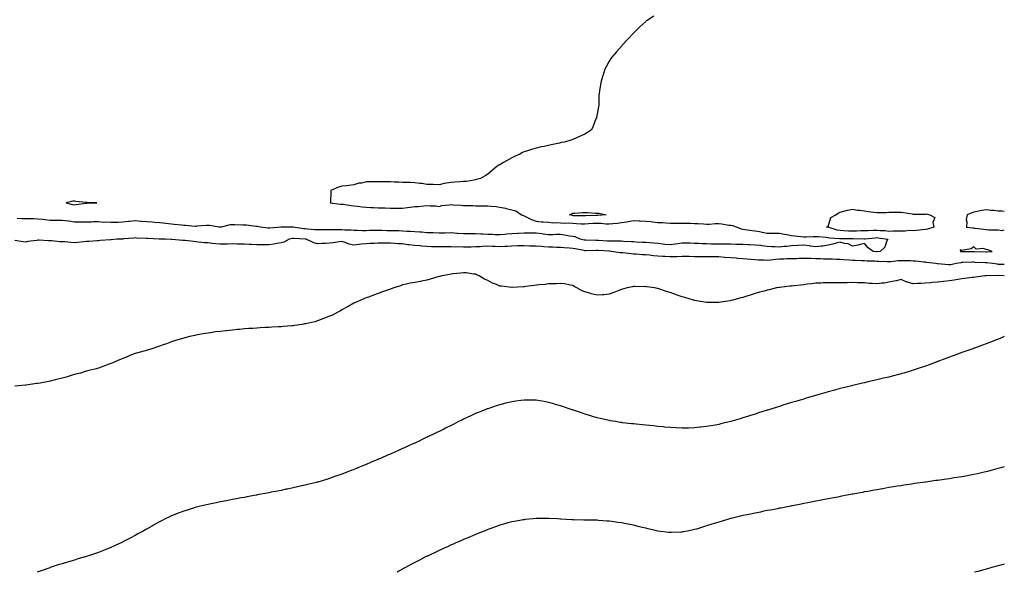
# Model space of a CAD drawing. Units: inches. Extents: x 865523 to 868163, y 7263578 to 7266218.
# Drawn here: x 867353 to 868163, y 7263578 to 7264033 of the extents above; entities that cross this region are included whole.
import ezdxf

# ---------------------------------------------------------------- set-up
doc = ezdxf.new("R2010")
doc.units = ezdxf.units.IN
doc.header["$MEASUREMENT"] = 0
doc.layers.add('Contour_86557263', color=7, linetype='Continuous', true_color=0xa48c4d)

msp = doc.modelspace()

# ---------------------------------------------------------------- linework, layer by layer
at = {"layer": 'Contour_86557263'}
for points in [[(867874.58, 7264035.39, 3350), (867869.11, 7264031.92, 3350), (867868.47, 7264031.5, 3350), (867868.05, 7264031.14, 3350), (867863.22, 7264026.74, 3350), (867858.51, 7264021.92, 3350), (867858.28, 7264021.7, 3350), (867858.05, 7264021.45, 3350), (867853.45, 7264016.52, 3350), (867849.05, 7264011.92, 3350), (867848.58, 7264011.39, 3350), (867848.05, 7264010.77, 3350), (867843.99, 7264005.98, 3350), (867840.47, 7264001.92, 3350), (867839.46, 7264000.51, 3350), (867838.05, 7263998.32, 3350), (867835.78, 7263994.19, 3350), (867834.5, 7263991.92, 3350), (867832.91, 7263987.06, 3350), (867832.79, 7263986.66, 3350), (867831.29, 7263981.92, 3350), (867830.82, 7263979.15, 3350), (867830.03, 7263973.9, 3350), (867829.69, 7263971.92, 3350), (867829.58, 7263970.39, 3350), (867829.41, 7263963.28, 3350), (867829.34, 7263961.92, 3350), (867829.13, 7263960.84, 3350), (867828.05, 7263954.97, 3350), (867827.56, 7263952.41, 3350), (867827.43, 7263951.92, 3350), (867827.02, 7263950.89, 3350), (867824.95, 7263945.02, 3350), (867823.47, 7263941.92, 3350), (867820.29, 7263939.67, 3350), (867818.05, 7263938.34, 3350), (867813.62, 7263936.34, 3350), (867811.69, 7263935.55, 3350), (867808.05, 7263934.04, 3350), (867806.45, 7263933.52, 3350), (867801.24, 7263931.92, 3350), (867798.57, 7263931.4, 3350), (867798.05, 7263931.29, 3350), (867797.22, 7263931.09, 3350), (867790.27, 7263929.69, 3350), (867788.05, 7263929.15, 3350), (867784.44, 7263928.31, 3350), (867782.08, 7263927.9, 3350), (867778.05, 7263926.81, 3350), (867774.13, 7263925.85, 3350), (867770.69, 7263924.56, 3350), (867768.05, 7263923.77, 3350), (867766.77, 7263923.21, 3350), (867764.51, 7263921.92, 3350), (867760.09, 7263919.88, 3350), (867758.05, 7263918.94, 3350), (867753.61, 7263916.36, 3350), (867751.13, 7263915, 3350), (867748.05, 7263913.28, 3350), (867747.22, 7263912.75, 3350), (867745.87, 7263911.92, 3350), (867741.6, 7263908.37, 3350), (867738.05, 7263905.59, 3350), (867735.86, 7263904.12, 3350), (867732.1, 7263901.92, 3350), (867728.97, 7263900.99, 3350), (867728.05, 7263900.71, 3350), (867726.78, 7263900.65, 3350), (867720.55, 7263899.42, 3350), (867718.05, 7263899.32, 3350), (867715.32, 7263899.19, 3350), (867711.11, 7263898.86, 3350), (867708.05, 7263898.72, 3350), (867704.08, 7263897.96, 3350), (867702.26, 7263897.71, 3350), (867698.05, 7263896.77, 3350), (867693.08, 7263896.95, 3350), (867693.03, 7263896.94, 3350), (867688.05, 7263897.04, 3350), (867683.91, 7263897.78, 3350), (867682.16, 7263897.81, 3350), (867678.05, 7263898.37, 3350), (867674.61, 7263898.48, 3350), (867671.36, 7263898.61, 3350), (867668.05, 7263898.73, 3350), (867665.1, 7263898.97, 3350), (867661.1, 7263898.87, 3350), (867658.05, 7263899.08, 3350), (867655.39, 7263899.25, 3350), (867650.9, 7263899.07, 3350), (867648.05, 7263899.22, 3350), (867645.34, 7263899.21, 3350), (867640.88, 7263899.09, 3350), (867638.05, 7263899.07, 3350), (867634.33, 7263898.2, 3350), (867631.99, 7263897.97, 3350), (867628.05, 7263896.68, 3350), (867623.88, 7263896.09, 3350), (867622.1, 7263895.96, 3350), (867618.05, 7263895.49, 3350), (867615.27, 7263894.7, 3350), (867609.14, 7263891.92, 3350), (867608.97, 7263891, 3350), (867608.65, 7263882.52, 3350), (867608.56, 7263881.92, 3350), (867616.96, 7263880.83, 3350), (867618.05, 7263880.8, 3350), (867619.3, 7263880.67, 3350), (867625.73, 7263879.61, 3350), (867628.05, 7263879.4, 3350), (867630.91, 7263879.06, 3350), (867634.78, 7263878.65, 3350), (867638.05, 7263878.25, 3350), (867641.85, 7263878.12, 3350), (867644.14, 7263878.01, 3350), (867648.05, 7263877.9, 3350), (867652.3, 7263877.66, 3350), (867653.86, 7263877.73, 3350), (867658.05, 7263877.46, 3350), (867662.56, 7263877.42, 3350), (867663.61, 7263877.49, 3350), (867668.05, 7263877.43, 3350), (867672.01, 7263877.96, 3350), (867674.4, 7263878.28, 3350), (867678.05, 7263878.76, 3350), (867680.99, 7263878.98, 3350), (867685.52, 7263879.39, 3350), (867688.05, 7263879.6, 3350), (867690.66, 7263879.3, 3350), (867695.44, 7263879.3, 3350), (867698.05, 7263878.94, 3350), (867700.36, 7263879.62, 3350), (867706.29, 7263880.16, 3350), (867708.05, 7263880.53, 3350), (867709.64, 7263880.33, 3350), (867716.21, 7263880.08, 3350), (867718.05, 7263879.78, 3350), (867720.41, 7263879.56, 3350), (867725.77, 7263879.63, 3350), (867728.05, 7263879.35, 3350), (867730.61, 7263879.36, 3350), (867735.66, 7263879.53, 3350), (867738.05, 7263879.53, 3350), (867740.82, 7263879.16, 3350), (867744.97, 7263878.84, 3350), (867748.05, 7263878.37, 3350), (867752.59, 7263877.38, 3350), (867753.37, 7263877.23, 3350), (867758.05, 7263876.1, 3350), (867761.33, 7263875.19, 3350), (867765.9, 7263871.92, 3350), (867767.5, 7263871.36, 3350), (867768.05, 7263871.25, 3350), (867769.24, 7263870.73, 3350), (867774.18, 7263868.05, 3350), (867778.05, 7263866.89, 3350), (867782.42, 7263866.29, 3350), (867783.64, 7263866.33, 3350), (867788.05, 7263865.88, 3350), (867791.71, 7263865.57, 3350), (867794.35, 7263865.62, 3350), (867798.05, 7263865.36, 3350), (867801.19, 7263865.06, 3350), (867804.66, 7263865.31, 3350), (867808.05, 7263865.07, 3350), (867811.08, 7263864.95, 3350), (867815.27, 7263864.7, 3350), (867818.05, 7263864.59, 3350), (867820.89, 7263864.76, 3350), (867824.86, 7263865.11, 3350), (867828.05, 7263865.3, 3350), (867831.32, 7263865.19, 3350), (867835.35, 7263864.63, 3350), (867838.05, 7263864.52, 3350), (867840.98, 7263864.85, 3350), (867844.76, 7263865.21, 3350), (867848.05, 7263865.6, 3350), (867852.5, 7263866.37, 3350), (867853.52, 7263866.45, 3350), (867858.05, 7263867.45, 3350), (867862.78, 7263867.19, 3350), (867863.34, 7263867.21, 3350), (867868.05, 7263866.89, 3350), (867872.61, 7263866.48, 3350), (867873.71, 7263866.27, 3350), (867878.05, 7263865.78, 3350), (867881.77, 7263865.64, 3350), (867884.61, 7263865.36, 3350), (867888.05, 7263865.21, 3350), (867891.38, 7263865.25, 3350), (867894.78, 7263865.19, 3350), (867898.05, 7263865.23, 3350), (867901.2, 7263865.07, 3350), (867904.89, 7263865.07, 3350), (867908.05, 7263864.93, 3350), (867910.94, 7263864.81, 3350), (867915.47, 7263864.5, 3350), (867918.05, 7263864.38, 3350), (867920.51, 7263864.38, 3350), (867925.07, 7263864.9, 3350), (867928.05, 7263864.9, 3350), (867930.75, 7263864.62, 3350), (867936.32, 7263863.65, 3350), (867938.05, 7263863.44, 3350), (867939.34, 7263863.21, 3350), (867943.27, 7263861.92, 3350), (867946.56, 7263860.44, 3350), (867948.05, 7263860.16, 3350), (867949.93, 7263860.04, 3350), (867955.23, 7263859.1, 3350), (867958.05, 7263858.95, 3350), (867961.7, 7263858.28, 3350), (867963.82, 7263857.69, 3350), (867968.05, 7263857.06, 3350), (867972.97, 7263857, 3350), (867973.11, 7263856.98, 3350), (867978.05, 7263856.94, 3350), (867982.31, 7263856.19, 3350), (867984.13, 7263855.84, 3350), (867988.05, 7263855.12, 3350), (867990.83, 7263854.7, 3350), (867995.67, 7263854.3, 3350), (867998.05, 7263853.98, 3350), (868000.13, 7263854, 3350), (868005.76, 7263854.21, 3350), (868008.05, 7263854.22, 3350), (868010.23, 7263854.1, 3350), (868016.44, 7263853.53, 3350), (868018.05, 7263853.43, 3350), (868019.28, 7263853.15, 3350), (868027.37, 7263852.59, 3350), (868028.05, 7263852.48, 3350), (868028.59, 7263852.47, 3350), (868037.46, 7263852.51, 3350), (868038.05, 7263852.49, 3350), (868038.62, 7263852.5, 3350), (868047.75, 7263852.21, 3350), (868048.05, 7263852.22, 3350), (868048.37, 7263852.24, 3350), (868056.76, 7263853.21, 3350), (868058.05, 7263853.3, 3350), (868059.3, 7263853.17, 3350), (868067.1, 7263851.92, 3350), (868066.13, 7263850, 3350), (868064.59, 7263845.38, 3350), (868060.99, 7263841.92, 3350), (868058.33, 7263841.64, 3350), (868058.05, 7263841.63, 3350), (868057.78, 7263841.65, 3350), (868055.14, 7263841.92, 3350), (868051.12, 7263844.99, 3350), (868048.05, 7263848.54, 3350), (868043.49, 7263847.36, 3350), (868042.83, 7263847.14, 3350), (868038.05, 7263846.14, 3350), (868034.43, 7263848.3, 3350), (868031.57, 7263848.39, 3350), (868028.05, 7263849.41, 3350), (868024.74, 7263848.61, 3350), (868022.07, 7263847.9, 3350), (868018.05, 7263847.01, 3350), (868013.63, 7263846.33, 3350), (868012.47, 7263846.34, 3350), (868008.05, 7263845.83, 3350), (868003.59, 7263846.38, 3350), (868002.65, 7263846.52, 3350), (867998.05, 7263847.07, 3350), (867993.2, 7263846.77, 3350), (867992.92, 7263846.78, 3350), (867988.05, 7263846.55, 3350), (867984.06, 7263845.9, 3350), (867982.04, 7263845.9, 3350), (867978.05, 7263845.43, 3350), (867974.26, 7263845.72, 3350), (867971.89, 7263845.76, 3350), (867968.05, 7263846.1, 3350), (867963.42, 7263846.55, 3350), (867962.82, 7263846.69, 3350), (867958.05, 7263847.05, 3350), (867953.46, 7263847.33, 3350), (867952.6, 7263847.37, 3350), (867948.05, 7263847.63, 3350), (867943.83, 7263847.7, 3350), (867942.27, 7263847.7, 3350), (867938.05, 7263847.76, 3350), (867933.95, 7263847.83, 3350), (867932.18, 7263847.79, 3350), (867928.05, 7263847.85, 3350), (867924.03, 7263847.9, 3350), (867921.96, 7263848.01, 3350), (867918.05, 7263848.06, 3350), (867914.34, 7263848.21, 3350), (867911.59, 7263848.38, 3350), (867908.05, 7263848.52, 3350), (867904.71, 7263848.58, 3350), (867901.29, 7263848.68, 3350), (867898.05, 7263848.74, 3350), (867894.36, 7263848.23, 3350), (867892.21, 7263847.76, 3350), (867888.05, 7263847.28, 3350), (867883.82, 7263847.69, 3350), (867882.01, 7263847.96, 3350), (867878.05, 7263848.38, 3350), (867874.81, 7263848.68, 3350), (867871.03, 7263848.94, 3350), (867868.05, 7263849.2, 3350), (867865.49, 7263849.35, 3350), (867860.32, 7263849.64, 3350), (867858.05, 7263849.79, 3350), (867856.03, 7263849.9, 3350), (867849.84, 7263850.13, 3350), (867848.05, 7263850.23, 3350), (867846.41, 7263850.28, 3350), (867839.68, 7263850.29, 3350), (867838.05, 7263850.34, 3350), (867836.57, 7263850.44, 3350), (867829.11, 7263850.86, 3350), (867828.05, 7263850.92, 3350), (867827.06, 7263850.92, 3350), (867818.84, 7263851.13, 3350), (867818.05, 7263851.13, 3350), (867817.39, 7263851.26, 3350), (867814.15, 7263851.92, 3350), (867810.04, 7263853.91, 3350), (867808.05, 7263854.13, 3350), (867805.42, 7263854.55, 3350), (867801.34, 7263855.21, 3350), (867798.05, 7263855.73, 3350), (867794.26, 7263855.71, 3350), (867791.73, 7263855.6, 3350), (867788.05, 7263855.57, 3350), (867783.75, 7263856.22, 3350), (867782.61, 7263856.48, 3350), (867778.05, 7263857.05, 3350), (867773.18, 7263857.05, 3350), (867772.95, 7263857.03, 3350), (867768.05, 7263857.03, 3350), (867763.3, 7263856.68, 3350), (867762.76, 7263856.63, 3350), (867758.05, 7263856.27, 3350), (867753.88, 7263856.09, 3350), (867751.97, 7263855.84, 3350), (867748.05, 7263855.63, 3350), (867744.31, 7263855.66, 3350), (867741.93, 7263855.81, 3350), (867738.05, 7263855.83, 3350), (867733.93, 7263856.04, 3350), (867732.3, 7263856.17, 3350), (867728.05, 7263856.38, 3350), (867723.59, 7263856.38, 3350), (867722.47, 7263856.33, 3350), (867718.05, 7263856.33, 3350), (867713.22, 7263856.74, 3350), (867712.92, 7263856.79, 3350), (867708.05, 7263857.15, 3350), (867703.15, 7263857.02, 3350), (867702.96, 7263857.01, 3350), (867698.05, 7263856.87, 3350), (867693.23, 7263857.11, 3350), (867692.85, 7263857.13, 3350), (867688.05, 7263857.35, 3350), (867683.78, 7263857.65, 3350), (867682.19, 7263857.78, 3350), (867678.05, 7263858.07, 3350), (867674.44, 7263858.31, 3350), (867671.53, 7263858.44, 3350), (867668.05, 7263858.67, 3350), (867664.89, 7263858.76, 3350), (867661.15, 7263858.81, 3350), (867658.05, 7263858.9, 3350), (867655.08, 7263858.95, 3350), (867650.96, 7263859.01, 3350), (867648.05, 7263859.05, 3350), (867645.16, 7263859.03, 3350), (867640.95, 7263859.02, 3350), (867638.05, 7263858.99, 3350), (867635.07, 7263858.94, 3350), (867630.9, 7263859.07, 3350), (867628.05, 7263859.02, 3350), (867625.44, 7263859.31, 3350), (867620.62, 7263859.35, 3350), (867618.05, 7263859.6, 3350), (867615.7, 7263859.57, 3350), (867610.17, 7263859.8, 3350), (867608.05, 7263859.77, 3350), (867605.86, 7263859.73, 3350), (867600.36, 7263859.61, 3350), (867598.05, 7263859.56, 3350), (867595.94, 7263859.81, 3350), (867589.79, 7263860.18, 3350), (867588.05, 7263860.37, 3350), (867586.63, 7263860.5, 3350), (867578.17, 7263861.8, 3350), (867578.05, 7263861.81, 3350), (867577.93, 7263861.8, 3350), (867568.06, 7263861.91, 3350), (867558.91, 7263861.06, 3350), (867558.05, 7263860.95, 3350), (867557.16, 7263861.03, 3350), (867551.1, 7263861.92, 3350), (867548.54, 7263862.42, 3350), (867548.05, 7263862.46, 3350), (867547.47, 7263862.5, 3350), (867539.63, 7263863.5, 3350), (867538.05, 7263863.6, 3350), (867536.35, 7263863.62, 3350), (867529.97, 7263863.83, 3350), (867528.05, 7263863.85, 3350), (867526.31, 7263863.66, 3350), (867518.7, 7263861.92, 3350), (867518.17, 7263861.8, 3350), (867518.05, 7263861.79, 3350), (867517.93, 7263861.8, 3350), (867517.08, 7263861.92, 3350), (867509.29, 7263863.16, 3350), (867508.05, 7263863.24, 3350), (867506.82, 7263863.15, 3350), (867498.74, 7263862.6, 3350), (867498.05, 7263862.55, 3350), (867497.48, 7263862.5, 3350), (867489.42, 7263863.3, 3350), (867488.05, 7263863.19, 3350), (867486.57, 7263863.39, 3350), (867480.11, 7263863.98, 3350), (867478.05, 7263864.3, 3350), (867475.4, 7263864.57, 3350), (867471.19, 7263865.05, 3350), (867468.05, 7263865.37, 3350), (867464.32, 7263865.65, 3350), (867462.01, 7263865.88, 3350), (867458.05, 7263866.16, 3350), (867453.4, 7263866.57, 3350), (867452.77, 7263866.64, 3350), (867448.05, 7263867.04, 3350), (867443.42, 7263866.55, 3350), (867442.58, 7263866.45, 3350), (867438.05, 7263865.96, 3350), (867434.19, 7263865.79, 3350), (867431.97, 7263865.85, 3350), (867428.05, 7263865.69, 3350), (867423.94, 7263866.02, 3350), (867421.95, 7263865.82, 3350), (867418.05, 7263866.3, 3350), (867413.78, 7263866.19, 3350), (867412.17, 7263866.04, 3350), (867408.05, 7263865.92, 3350), (867403.99, 7263865.98, 3350), (867402.14, 7263866.01, 3350), (867398.05, 7263866.07, 3350), (867393.23, 7263866.74, 3350), (867392.94, 7263866.81, 3350), (867388.05, 7263867.34, 3350), (867383.54, 7263867.42, 3350), (867382.61, 7263867.36, 3350), (867378.05, 7263867.43, 3350), (867373.98, 7263867.85, 3350), (867371.82, 7263868.15, 3350), (867368.05, 7263868.56, 3350), (867364.73, 7263868.6, 3350), (867361.3, 7263868.67, 3350), (867358.05, 7263868.71, 3350), (867354.78, 7263868.65, 3350), (867351.1, 7263868.87, 3350)], [(868163, 7263874.89, 3349), (868161.08, 7263874.95, 3349), (868158.05, 7263875.11, 3349), (868154.51, 7263875.46, 3349), (868151.81, 7263875.68, 3349), (868148.05, 7263876.08, 3349), (868144.45, 7263875.51, 3349), (868140.8, 7263874.67, 3349), (868138.05, 7263874.19, 3349), (868136.39, 7263873.58, 3349), (868132.35, 7263871.92, 3349), (868131.68, 7263868.29, 3349), (868132.29, 7263866.16, 3349), (868131.95, 7263861.92, 3349), (868137.32, 7263861.19, 3349), (868138.05, 7263861.17, 3349), (868138.92, 7263861.05, 3349), (868146.25, 7263860.12, 3349), (868148.05, 7263859.88, 3349), (868150.18, 7263859.79, 3349), (868155.81, 7263859.68, 3349), (868158.05, 7263859.6, 3349), (868160.84, 7263859.14, 3349), (868163, 7263859.61, 3349)], [(868163, 7263831.16, 3349), (868158.7, 7263831.28, 3349), (868158.05, 7263831.29, 3349), (868157.46, 7263831.32, 3349), (868153.24, 7263831.92, 3349), (868148.69, 7263832.56, 3349), (868148.05, 7263832.58, 3349), (868147.37, 7263832.6, 3349), (868139.07, 7263832.95, 3349), (868138.05, 7263832.97, 3349), (868137.01, 7263832.96, 3349), (868128.82, 7263832.69, 3349), (868128.05, 7263832.68, 3349), (868127.33, 7263832.64, 3349), (868123.44, 7263831.92, 3349), (868118.96, 7263831.01, 3349), (868118.05, 7263830.9, 3349), (868117.07, 7263830.93, 3349), (868108.25, 7263831.72, 3349), (868108.05, 7263831.72, 3349), (868107.87, 7263831.74, 3349), (868106.75, 7263831.92, 3349), (868099.07, 7263832.95, 3349), (868098.05, 7263833, 3349), (868096.87, 7263833.1, 3349), (868090.01, 7263833.88, 3349), (868088.05, 7263834.03, 3349), (868085.91, 7263834.06, 3349), (868080.41, 7263834.27, 3349), (868078.05, 7263834.3, 3349), (868075.83, 7263834.14, 3349), (868069.59, 7263833.45, 3349), (868068.05, 7263833.34, 3349), (868066.66, 7263833.31, 3349), (868059.89, 7263833.77, 3349), (868058.05, 7263833.73, 3349), (868056.13, 7263833.84, 3349), (868050.09, 7263833.96, 3349), (868048.05, 7263834.09, 3349), (868045.85, 7263834.12, 3349), (868040.46, 7263834.33, 3349), (868038.05, 7263834.36, 3349), (868035.33, 7263834.64, 3349), (868031.03, 7263834.9, 3349), (868028.05, 7263835.24, 3349), (868024.72, 7263835.25, 3349), (868021.58, 7263835.45, 3349), (868018.05, 7263835.46, 3349), (868014.39, 7263835.58, 3349), (868011.88, 7263835.76, 3349), (868008.05, 7263835.88, 3349), (868003.97, 7263836, 3349), (868002.13, 7263836, 3349), (867998.05, 7263836.12, 3349), (867993.92, 7263836.05, 3349), (867992.07, 7263835.93, 3349), (867988.05, 7263835.87, 3349), (867984.22, 7263835.75, 3349), (867981.73, 7263835.6, 3349), (867978.05, 7263835.49, 3349), (867974.71, 7263835.26, 3349), (867970.72, 7263834.6, 3349), (867968.05, 7263834.37, 3349), (867965.3, 7263834.66, 3349), (867960.86, 7263834.72, 3349), (867958.05, 7263835.1, 3349), (867954.6, 7263835.37, 3349), (867951.62, 7263835.49, 3349), (867948.05, 7263835.79, 3349), (867943.87, 7263836.11, 3349), (867942.39, 7263836.26, 3349), (867938.05, 7263836.57, 3349), (867933.17, 7263837.04, 3349), (867932.92, 7263837.06, 3349), (867928.05, 7263837.51, 3349), (867923.63, 7263837.5, 3349), (867922.51, 7263837.46, 3349), (867918.05, 7263837.46, 3349), (867913.65, 7263837.52, 3349), (867912.43, 7263837.54, 3349), (867908.05, 7263837.59, 3349), (867903.79, 7263837.66, 3349), (867902.31, 7263837.66, 3349), (867898.05, 7263837.72, 3349), (867893.72, 7263837.59, 3349), (867892.43, 7263837.54, 3349), (867888.05, 7263837.42, 3349), (867883.78, 7263837.65, 3349), (867882.2, 7263837.77, 3349), (867878.05, 7263838, 3349), (867874.43, 7263838.31, 3349), (867871.2, 7263838.78, 3349), (867868.05, 7263839.06, 3349), (867865.3, 7263839.17, 3349), (867860.28, 7263839.69, 3349), (867858.05, 7263839.78, 3349), (867856, 7263839.87, 3349), (867849.18, 7263840.79, 3349), (867848.05, 7263840.85, 3349), (867847.02, 7263840.89, 3349), (867839.5, 7263841.92, 3349), (867838.13, 7263842, 3349), (867838.05, 7263842, 3349), (867837.96, 7263842.01, 3349), (867828.82, 7263842.69, 3349), (867828.05, 7263842.74, 3349), (867827.23, 7263842.74, 3349), (867818.65, 7263842.52, 3349), (867818.05, 7263842.52, 3349), (867817.31, 7263842.66, 3349), (867810.13, 7263844, 3349), (867808.05, 7263844.41, 3349), (867805.34, 7263844.63, 3349), (867801.08, 7263844.95, 3349), (867798.05, 7263845.2, 3349), (867794.7, 7263845.27, 3349), (867791.59, 7263845.46, 3349), (867788.05, 7263845.53, 3349), (867784.17, 7263845.81, 3349), (867781.98, 7263845.85, 3349), (867778.05, 7263846.16, 3349), (867773.59, 7263846.38, 3349), (867772.52, 7263846.38, 3349), (867768.05, 7263846.64, 3349), (867763.53, 7263846.44, 3349), (867762.56, 7263846.43, 3349), (867758.05, 7263846.26, 3349), (867753.98, 7263845.99, 3349), (867752.07, 7263845.93, 3349), (867748.05, 7263845.69, 3349), (867744.11, 7263845.87, 3349), (867742.08, 7263845.95, 3349), (867738.05, 7263846.12, 3349), (867733.94, 7263846.03, 3349), (867731.92, 7263845.8, 3349), (867728.05, 7263845.69, 3349), (867724.4, 7263845.56, 3349), (867721.62, 7263845.48, 3349), (867718.05, 7263845.37, 3349), (867714.38, 7263845.59, 3349), (867711.66, 7263845.53, 3349), (867708.05, 7263845.8, 3349), (867704.21, 7263845.77, 3349), (867701.8, 7263845.67, 3349), (867698.05, 7263845.64, 3349), (867694.18, 7263845.79, 3349), (867691.95, 7263845.83, 3349), (867688.05, 7263845.98, 3349), (867683.64, 7263846.33, 3349), (867682.54, 7263846.4, 3349), (867678.05, 7263846.76, 3349), (867673.48, 7263847.35, 3349), (867672.49, 7263847.48, 3349), (867668.05, 7263848.04, 3349), (867664.39, 7263848.26, 3349), (867661.52, 7263848.44, 3349), (867658.05, 7263848.65, 3349), (867654.78, 7263848.66, 3349), (867651.23, 7263848.75, 3349), (867648.05, 7263848.75, 3349), (867644.67, 7263848.54, 3349), (867641.51, 7263848.46, 3349), (867638.05, 7263848.24, 3349), (867633.89, 7263847.76, 3349), (867632.38, 7263847.58, 3349), (867628.05, 7263847.09, 3349), (867624.03, 7263847.9, 3349), (867620.73, 7263849.24, 3349), (867618.05, 7263850.01, 3349), (867615.9, 7263849.77, 3349), (867610.99, 7263848.98, 3349), (867608.05, 7263848.7, 3349), (867604.69, 7263848.56, 3349), (867601.56, 7263848.4, 3349), (867598.05, 7263848.26, 3349), (867595.01, 7263848.88, 3349), (867588.78, 7263851.92, 3349), (867588.16, 7263852.03, 3349), (867588.05, 7263852.04, 3349), (867587.92, 7263852.05, 3349), (867578.56, 7263852.43, 3349), (867578.05, 7263852.49, 3349), (867577.53, 7263852.44, 3349), (867574.72, 7263851.92, 3349), (867570.38, 7263849.6, 3349), (867568.05, 7263848.94, 3349), (867564.49, 7263848.36, 3349), (867562.2, 7263847.77, 3349), (867558.05, 7263847.22, 3349), (867553.41, 7263847.27, 3349), (867552.66, 7263847.31, 3349), (867548.05, 7263847.37, 3349), (867543.73, 7263847.59, 3349), (867542.26, 7263847.71, 3349), (867538.05, 7263847.94, 3349), (867534.15, 7263848.02, 3349), (867531.96, 7263848, 3349), (867528.05, 7263848.08, 3349), (867524.1, 7263847.97, 3349), (867522.04, 7263847.93, 3349), (867518.05, 7263847.81, 3349), (867514.33, 7263848.2, 3349), (867511.46, 7263848.51, 3349), (867508.05, 7263848.86, 3349), (867505.24, 7263849.11, 3349), (867500.29, 7263849.67, 3349), (867498.05, 7263849.88, 3349), (867496.17, 7263850.04, 3349), (867489.08, 7263850.89, 3349), (867488.05, 7263850.98, 3349), (867487.16, 7263851.03, 3349), (867478.3, 7263851.67, 3349), (867478.05, 7263851.69, 3349), (867477.82, 7263851.69, 3349), (867472.98, 7263851.92, 3349), (867468.18, 7263852.05, 3349), (867468.05, 7263852.06, 3349), (867467.9, 7263852.08, 3349), (867458.59, 7263852.47, 3349), (867458.05, 7263852.53, 3349), (867457.36, 7263852.61, 3349), (867449.1, 7263852.96, 3349), (867448.05, 7263853.13, 3349), (867447.04, 7263852.93, 3349), (867438.29, 7263852.15, 3349), (867438.05, 7263852.12, 3349), (867437.85, 7263852.12, 3349), (867433, 7263851.92, 3349), (867428.38, 7263851.59, 3349), (867428.05, 7263851.56, 3349), (867427.66, 7263851.53, 3349), (867419.2, 7263850.78, 3349), (867418.05, 7263850.7, 3349), (867416.76, 7263850.63, 3349), (867409.89, 7263850.08, 3349), (867408.05, 7263849.99, 3349), (867405.94, 7263849.81, 3349), (867400.64, 7263849.33, 3349), (867398.05, 7263849.12, 3349), (867395.29, 7263849.17, 3349), (867390.21, 7263849.76, 3349), (867388.05, 7263849.8, 3349), (867386.04, 7263849.92, 3349), (867379.42, 7263850.55, 3349), (867378.05, 7263850.64, 3349), (867376.72, 7263850.59, 3349), (867368.79, 7263851.18, 3349), (867368.05, 7263851.14, 3349), (867367.08, 7263850.95, 3349), (867359.89, 7263850.08, 3349), (867358.05, 7263849.66, 3349), (867355.99, 7263849.86, 3349), (867348.97, 7263851, 3349)], [(868163, 7263821.92, 3348), (868158.17, 7263822.05, 3348), (868158.05, 7263822.05, 3348), (868157.92, 7263822.06, 3348), (868148.11, 7263821.98, 3348), (868147.99, 7263821.98, 3348), (868147.03, 7263821.92, 3348), (868139.26, 7263820.71, 3348), (868138.05, 7263820.58, 3348), (868136.5, 7263820.38, 3348), (868130.38, 7263819.59, 3348), (868128.05, 7263819.28, 3348), (868124.86, 7263818.74, 3348), (868121.67, 7263818.3, 3348), (868118.05, 7263817.62, 3348), (868113.25, 7263817.13, 3348), (868112.87, 7263817.11, 3348), (868108.05, 7263816.54, 3348), (868103.72, 7263816.25, 3348), (868102.29, 7263816.16, 3348), (868098.05, 7263815.88, 3348), (868094.35, 7263815.62, 3348), (868091.66, 7263815.53, 3348), (868088.05, 7263815.3, 3348), (868083.32, 7263816.66, 3348), (868082.85, 7263816.72, 3348), (868078.05, 7263818.78, 3348), (868073.98, 7263817.86, 3348), (868072.49, 7263817.48, 3348), (868068.05, 7263816.52, 3348), (868064.08, 7263815.89, 3348), (868061.92, 7263815.79, 3348), (868058.05, 7263815.29, 3348), (868054.4, 7263815.56, 3348), (868051.79, 7263815.66, 3348), (868048.05, 7263815.96, 3348), (868043.9, 7263816.07, 3348), (868042.28, 7263816.15, 3348), (868038.05, 7263816.25, 3348), (868033.78, 7263816.2, 3348), (868032.23, 7263816.1, 3348), (868028.05, 7263816.05, 3348), (868023.9, 7263816.07, 3348), (868022.23, 7263816.1, 3348), (868018.05, 7263816.14, 3348), (868013.96, 7263816.01, 3348), (868011.97, 7263815.85, 3348), (868008.05, 7263815.73, 3348), (868004.63, 7263815.34, 3348), (868001.02, 7263814.89, 3348), (867998.05, 7263814.55, 3348), (867995.69, 7263814.28, 3348), (867989.77, 7263813.65, 3348), (867988.05, 7263813.45, 3348), (867986.68, 7263813.29, 3348), (867978.43, 7263812.3, 3348), (867978.05, 7263812.25, 3348), (867977.75, 7263812.22, 3348), (867975.51, 7263811.92, 3348), (867969.52, 7263810.45, 3348), (867968.05, 7263809.99, 3348), (867965.37, 7263809.23, 3348), (867961.65, 7263808.33, 3348), (867958.05, 7263807.21, 3348), (867953.98, 7263805.99, 3348), (867951.26, 7263805.13, 3348), (867948.05, 7263804.15, 3348), (867946.31, 7263803.67, 3348), (867939.64, 7263801.92, 3348), (867938.38, 7263801.59, 3348), (867938.05, 7263801.5, 3348), (867937.55, 7263801.42, 3348), (867929.75, 7263800.22, 3348), (867928.05, 7263799.97, 3348), (867926.09, 7263799.97, 3348), (867919.96, 7263800.01, 3348), (867918.05, 7263800.03, 3348), (867916.42, 7263800.29, 3348), (867908.29, 7263801.68, 3348), (867908.05, 7263801.71, 3348), (867907.89, 7263801.76, 3348), (867907.34, 7263801.92, 3348), (867900.13, 7263804, 3348), (867898.05, 7263804.64, 3348), (867893.92, 7263806.05, 3348), (867892.63, 7263806.5, 3348), (867888.05, 7263808.11, 3348), (867885.16, 7263809.04, 3348), (867878.9, 7263811.07, 3348), (867878.05, 7263811.34, 3348), (867877.59, 7263811.46, 3348), (867875.3, 7263811.92, 3348), (867868.99, 7263812.86, 3348), (867868.05, 7263812.96, 3348), (867867.08, 7263812.9, 3348), (867859.14, 7263813.01, 3348), (867858.05, 7263812.95, 3348), (867857.25, 7263812.72, 3348), (867852.82, 7263811.92, 3348), (867849.07, 7263810.9, 3348), (867848.05, 7263810.71, 3348), (867846.04, 7263809.92, 3348), (867841.93, 7263808.04, 3348), (867838.05, 7263806.8, 3348), (867833.64, 7263806.33, 3348), (867832.4, 7263806.27, 3348), (867828.05, 7263805.85, 3348), (867823.17, 7263807.04, 3348), (867822.79, 7263807.18, 3348), (867818.05, 7263808.59, 3348), (867815.68, 7263809.55, 3348), (867811.4, 7263811.92, 3348), (867809.23, 7263813.1, 3348), (867808.05, 7263813.85, 3348), (867805.76, 7263814.21, 3348), (867801.28, 7263815.15, 3348), (867798.05, 7263815.58, 3348), (867794.58, 7263815.39, 3348), (867791.46, 7263815.33, 3348), (867788.05, 7263815.15, 3348), (867785.21, 7263814.75, 3348), (867780.5, 7263814.36, 3348), (867778.05, 7263814.07, 3348), (867776.15, 7263813.82, 3348), (867769.06, 7263812.94, 3348), (867768.05, 7263812.8, 3348), (867767.21, 7263812.76, 3348), (867758.29, 7263812.16, 3348), (867758.05, 7263812.14, 3348), (867757.79, 7263812.18, 3348), (867749.42, 7263813.29, 3348), (867748.05, 7263813.48, 3348), (867745.29, 7263814.68, 3348), (867742.07, 7263815.94, 3348), (867738.05, 7263817.96, 3348), (867735.33, 7263819.21, 3348), (867730.92, 7263821.92, 3348), (867728.89, 7263822.76, 3348), (867728.05, 7263823.11, 3348), (867726.7, 7263823.27, 3348), (867720.33, 7263824.21, 3348), (867718.05, 7263824.45, 3348), (867715.89, 7263824.08, 3348), (867709.5, 7263823.38, 3348), (867708.05, 7263823.15, 3348), (867706.99, 7263822.97, 3348), (867700.26, 7263821.92, 3348), (867698.59, 7263821.38, 3348), (867698.05, 7263821.23, 3348), (867697.08, 7263820.95, 3348), (867690.79, 7263819.18, 3348), (867688.05, 7263818.42, 3348), (867683.6, 7263817.47, 3348), (867682.69, 7263817.28, 3348), (867678.05, 7263816.3, 3348), (867674.21, 7263815.76, 3348), (867670.99, 7263814.86, 3348), (867668.05, 7263814.35, 3348), (867666.31, 7263813.66, 3348), (867660.92, 7263811.92, 3348), (867658.76, 7263811.22, 3348), (867658.05, 7263810.98, 3348), (867656.59, 7263810.46, 3348), (867651.4, 7263808.57, 3348), (867648.05, 7263807.38, 3348), (867644.09, 7263805.88, 3348), (867640.79, 7263804.65, 3348), (867638.05, 7263803.64, 3348), (867636.78, 7263803.19, 3348), (867633.72, 7263801.92, 3348), (867629.84, 7263800.12, 3348), (867628.05, 7263799.26, 3348), (867623.32, 7263796.65, 3348), (867622.14, 7263796.01, 3348), (867618.05, 7263793.8, 3348), (867616.89, 7263793.08, 3348), (867614.8, 7263791.92, 3348), (867610.34, 7263789.63, 3348), (867608.05, 7263788.63, 3348), (867603.3, 7263786.67, 3348), (867602.55, 7263786.42, 3348), (867598.05, 7263784.75, 3348), (867595.86, 7263784.11, 3348), (867588.57, 7263782.44, 3348), (867588.05, 7263782.3, 3348), (867587.73, 7263782.24, 3348), (867585.38, 7263781.92, 3348), (867579.03, 7263780.94, 3348), (867578.05, 7263780.82, 3348), (867576.85, 7263780.72, 3348), (867569.82, 7263780.15, 3348), (867568.05, 7263780.02, 3348), (867566.02, 7263779.89, 3348), (867560.37, 7263779.61, 3348), (867558.05, 7263779.45, 3348), (867555.41, 7263779.28, 3348), (867550.86, 7263779.12, 3348), (867548.05, 7263778.92, 3348), (867544.78, 7263778.65, 3348), (867541.52, 7263778.45, 3348), (867538.05, 7263778.13, 3348), (867533.9, 7263777.77, 3348), (867532.29, 7263777.68, 3348), (867528.05, 7263777.26, 3348), (867523.25, 7263776.72, 3348), (867522.79, 7263776.66, 3348), (867518.05, 7263776.14, 3348), (867514.3, 7263775.67, 3348), (867511.31, 7263775.18, 3348), (867508.05, 7263774.76, 3348), (867505.57, 7263774.4, 3348), (867499.35, 7263773.22, 3348), (867498.05, 7263773.01, 3348), (867497.13, 7263772.84, 3348), (867493.05, 7263771.92, 3348), (867489.01, 7263770.96, 3348), (867488.05, 7263770.71, 3348), (867486.28, 7263770.15, 3348), (867481.37, 7263768.6, 3348), (867478.05, 7263767.49, 3348), (867473.95, 7263766.02, 3348), (867471.18, 7263765.05, 3348), (867468.05, 7263763.94, 3348), (867466.54, 7263763.42, 3348), (867461.87, 7263761.92, 3348), (867458.94, 7263761.03, 3348), (867458.05, 7263760.79, 3348), (867456.42, 7263760.29, 3348), (867451.2, 7263758.78, 3348), (867448.05, 7263757.83, 3348), (867443.7, 7263756.27, 3348), (867441.46, 7263755.33, 3348), (867438.05, 7263753.96, 3348), (867436.59, 7263753.38, 3348), (867433.4, 7263751.92, 3348), (867429.65, 7263750.32, 3348), (867428.05, 7263749.63, 3348), (867424.4, 7263748.27, 3348), (867422.42, 7263747.55, 3348), (867418.05, 7263745.96, 3348), (867414.82, 7263745.15, 3348), (867410.03, 7263743.89, 3348), (867408.05, 7263743.38, 3348), (867406.92, 7263743.05, 3348), (867403.12, 7263741.92, 3348), (867399.13, 7263740.84, 3348), (867398.05, 7263740.56, 3348), (867396.17, 7263740.04, 3348), (867391.38, 7263738.59, 3348), (867388.05, 7263737.68, 3348), (867383.51, 7263736.46, 3348), (867382.35, 7263736.22, 3348), (867378.05, 7263735.17, 3348), (867375.36, 7263734.62, 3348), (867369.82, 7263733.69, 3348), (867368.05, 7263733.35, 3348), (867366.81, 7263733.16, 3348), (867358.47, 7263731.92, 3348), (867358.1, 7263731.87, 3348), (867358.05, 7263731.87, 3348), (867357.99, 7263731.86, 3348), (867348.99, 7263730.98, 3348)], [(868163, 7263771.83, 3347), (868159.6, 7263770.37, 3347), (868158.05, 7263769.71, 3347), (868154.43, 7263768.3, 3347), (868152.46, 7263767.52, 3347), (868148.05, 7263765.82, 3347), (868145.17, 7263764.79, 3347), (868138.59, 7263762.46, 3347), (868138.05, 7263762.26, 3347), (868137.79, 7263762.17, 3347), (868137.04, 7263761.92, 3347), (868130.4, 7263759.57, 3347), (868128.05, 7263758.71, 3347), (868123.07, 7263756.9, 3347), (868123.01, 7263756.88, 3347), (868118.05, 7263755.04, 3347), (868115.78, 7263754.2, 3347), (868109.76, 7263751.92, 3347), (868108.53, 7263751.44, 3347), (868108.05, 7263751.25, 3347), (868106.98, 7263750.86, 3347), (868101.27, 7263748.7, 3347), (868098.05, 7263747.53, 3347), (868093.88, 7263746.09, 3347), (868091.43, 7263745.3, 3347), (868088.05, 7263744.19, 3347), (868086.31, 7263743.66, 3347), (868080.33, 7263741.92, 3347), (868078.57, 7263741.39, 3347), (868078.05, 7263741.26, 3347), (868077.14, 7263741.01, 3347), (868070.69, 7263739.28, 3347), (868068.05, 7263738.63, 3347), (868063.76, 7263737.62, 3347), (868062.62, 7263737.36, 3347), (868058.05, 7263736.3, 3347), (868054.5, 7263735.47, 3347), (868050.71, 7263734.58, 3347), (868048.05, 7263733.95, 3347), (868046.41, 7263733.56, 3347), (868039.62, 7263731.92, 3347), (868038.35, 7263731.62, 3347), (868038.05, 7263731.55, 3347), (868037.56, 7263731.43, 3347), (868030.33, 7263729.64, 3347), (868028.05, 7263729.08, 3347), (868024.17, 7263728.03, 3347), (868022.41, 7263727.56, 3347), (868018.05, 7263726.38, 3347), (868014.56, 7263725.41, 3347), (868010.31, 7263724.18, 3347), (868008.05, 7263723.52, 3347), (868006.82, 7263723.15, 3347), (868002.84, 7263721.92, 3347), (867999.14, 7263720.84, 3347), (867998.05, 7263720.52, 3347), (867996.07, 7263719.95, 3347), (867991.37, 7263718.6, 3347), (867988.05, 7263717.59, 3347), (867983.7, 7263716.28, 3347), (867981.78, 7263715.65, 3347), (867978.05, 7263714.47, 3347), (867976.1, 7263713.87, 3347), (867970.18, 7263711.92, 3347), (867968.55, 7263711.42, 3347), (867968.05, 7263711.27, 3347), (867967.1, 7263710.97, 3347), (867960.88, 7263709.1, 3347), (867958.05, 7263708.19, 3347), (867953.27, 7263706.7, 3347), (867952.6, 7263706.46, 3347), (867948.05, 7263704.98, 3347), (867945.66, 7263704.31, 3347), (867938.11, 7263701.99, 3347), (867938.05, 7263701.97, 3347), (867937.86, 7263701.92, 3347), (867929.89, 7263700.08, 3347), (867928.05, 7263699.6, 3347), (867925.21, 7263699.08, 3347), (867921.48, 7263698.49, 3347), (867918.05, 7263697.84, 3347), (867913.48, 7263697.35, 3347), (867912.68, 7263697.28, 3347), (867908.05, 7263696.75, 3347), (867903.35, 7263696.63, 3347), (867902.72, 7263696.59, 3347), (867898.05, 7263696.48, 3347), (867893.22, 7263696.75, 3347), (867892.89, 7263696.76, 3347), (867888.05, 7263697.03, 3347), (867883.61, 7263697.48, 3347), (867882.35, 7263697.62, 3347), (867878.05, 7263698.04, 3347), (867874.5, 7263698.37, 3347), (867871.23, 7263698.74, 3347), (867868.05, 7263699.06, 3347), (867865.44, 7263699.31, 3347), (867860.1, 7263699.87, 3347), (867858.05, 7263700.06, 3347), (867856.37, 7263700.24, 3347), (867848.91, 7263701.06, 3347), (867848.05, 7263701.16, 3347), (867847.4, 7263701.27, 3347), (867843.05, 7263701.92, 3347), (867838.76, 7263702.63, 3347), (867838.05, 7263702.75, 3347), (867836.96, 7263703, 3347), (867830.66, 7263704.53, 3347), (867828.05, 7263705.14, 3347), (867823.43, 7263706.54, 3347), (867822.85, 7263706.72, 3347), (867818.05, 7263708.18, 3347), (867815.29, 7263709.16, 3347), (867808.7, 7263711.28, 3347), (867808.05, 7263711.49, 3347), (867807.73, 7263711.61, 3347), (867806.79, 7263711.92, 3347), (867800.31, 7263714.18, 3347), (867798.05, 7263714.88, 3347), (867793.94, 7263716.03, 3347), (867792.57, 7263716.44, 3347), (867788.05, 7263717.7, 3347), (867784.5, 7263718.38, 3347), (867780.99, 7263718.98, 3347), (867778.05, 7263719.54, 3347), (867775.7, 7263719.58, 3347), (867770.4, 7263719.58, 3347), (867768.05, 7263719.62, 3347), (867765.39, 7263719.26, 3347), (867761.27, 7263718.7, 3347), (867758.05, 7263718.28, 3347), (867753.19, 7263717.07, 3347), (867752.96, 7263717.01, 3347), (867748.05, 7263715.76, 3347), (867745.12, 7263714.85, 3347), (867738.98, 7263712.86, 3347), (867738.05, 7263712.55, 3347), (867737.59, 7263712.38, 3347), (867736.47, 7263711.92, 3347), (867730.44, 7263709.53, 3347), (867728.05, 7263708.55, 3347), (867723.54, 7263706.43, 3347), (867721.7, 7263705.56, 3347), (867718.05, 7263703.86, 3347), (867716.75, 7263703.22, 3347), (867714.18, 7263701.92, 3347), (867710.08, 7263699.9, 3347), (867708.05, 7263698.88, 3347), (867703.41, 7263696.56, 3347), (867701.96, 7263695.84, 3347), (867698.05, 7263693.89, 3347), (867696.73, 7263693.25, 3347), (867694.05, 7263691.92, 3347), (867689.99, 7263689.99, 3347), (867688.05, 7263689.06, 3347), (867683.19, 7263686.77, 3347), (867682.65, 7263686.52, 3347), (867678.05, 7263684.33, 3347), (867676.4, 7263683.57, 3347), (867672.88, 7263681.92, 3347), (867669.57, 7263680.41, 3347), (867668.05, 7263679.7, 3347), (867664.08, 7263677.95, 3347), (867662.65, 7263677.32, 3347), (867658.05, 7263675.24, 3347), (867655.72, 7263674.25, 3347), (867650.41, 7263671.92, 3347), (867648.76, 7263671.21, 3347), (867648.05, 7263670.88, 3347), (867646.26, 7263670.13, 3347), (867641.69, 7263668.28, 3347), (867638.05, 7263666.7, 3347), (867634.61, 7263665.36, 3347), (867629.19, 7263663.06, 3347), (867628.05, 7263662.59, 3347), (867627.55, 7263662.42, 3347), (867626.24, 7263661.92, 3347), (867620.29, 7263659.67, 3347), (867618.05, 7263658.76, 3347), (867613.19, 7263657.06, 3347), (867612.98, 7263656.99, 3347), (867608.05, 7263655.19, 3347), (867605.51, 7263654.46, 3347), (867598.33, 7263652.2, 3347), (867598.05, 7263652.12, 3347), (867597.89, 7263652.08, 3347), (867597.25, 7263651.92, 3347), (867589.84, 7263650.13, 3347), (867588.05, 7263649.65, 3347), (867585.15, 7263649.02, 3347), (867581.68, 7263648.29, 3347), (867578.05, 7263647.46, 3347), (867573.47, 7263646.5, 3347), (867572.42, 7263646.3, 3347), (867568.05, 7263645.42, 3347), (867565.13, 7263644.84, 3347), (867559.98, 7263643.84, 3347), (867558.05, 7263643.46, 3347), (867556.77, 7263643.2, 3347), (867549.8, 7263641.92, 3347), (867548.34, 7263641.63, 3347), (867548.05, 7263641.58, 3347), (867547.63, 7263641.5, 3347), (867539.96, 7263640.01, 3347), (867538.05, 7263639.64, 3347), (867535.26, 7263639.13, 3347), (867531.55, 7263638.41, 3347), (867528.05, 7263637.77, 3347), (867523.11, 7263636.86, 3347), (867522.97, 7263636.84, 3347), (867518.05, 7263635.9, 3347), (867514.74, 7263635.23, 3347), (867510.53, 7263634.4, 3347), (867508.05, 7263633.89, 3347), (867506.45, 7263633.51, 3347), (867499.6, 7263631.92, 3347), (867498.36, 7263631.61, 3347), (867498.05, 7263631.53, 3347), (867497.48, 7263631.34, 3347), (867490.73, 7263629.24, 3347), (867488.05, 7263628.4, 3347), (867483.41, 7263626.56, 3347), (867482.25, 7263626.12, 3347), (867478.05, 7263624.48, 3347), (867476.34, 7263623.63, 3347), (867472.87, 7263621.92, 3347), (867469.68, 7263620.29, 3347), (867468.05, 7263619.49, 3347), (867463.23, 7263616.73, 3347), (867462.43, 7263616.3, 3347), (867458.05, 7263613.89, 3347), (867456.81, 7263613.16, 3347), (867454.57, 7263611.92, 3347), (867450.4, 7263609.58, 3347), (867448.05, 7263608.27, 3347), (867443.9, 7263606.07, 3347), (867440.26, 7263604.13, 3347), (867438.05, 7263602.96, 3347), (867437.34, 7263602.63, 3347), (867435.79, 7263601.92, 3347), (867430.51, 7263599.46, 3347), (867428.05, 7263598.28, 3347), (867423.46, 7263596.51, 3347), (867422.1, 7263595.96, 3347), (867418.05, 7263594.38, 3347), (867416.18, 7263593.79, 3347), (867410.58, 7263591.92, 3347), (867408.68, 7263591.29, 3347), (867408.05, 7263591.07, 3347), (867406.83, 7263590.7, 3347), (867400.99, 7263588.98, 3347), (867398.05, 7263588.06, 3347), (867393.31, 7263586.66, 3347), (867392.55, 7263586.42, 3347), (867388.05, 7263585.09, 3347), (867385.63, 7263584.34, 3347), (867378.29, 7263581.92, 3347), (867378.05, 7263581.84, 3347), (867377.92, 7263581.79, 3347), (867370.71, 7263579.25, 3347), (867368.05, 7263578.29, 3347), (867367.34, 7263578, 3347)], [(868163, 7263664.75, 3346), (868160.02, 7263663.89, 3346), (868158.05, 7263663.31, 3346), (868156.98, 7263662.98, 3346), (868153.05, 7263661.92, 3346), (868149.07, 7263660.9, 3346), (868148.05, 7263660.66, 3346), (868146.43, 7263660.31, 3346), (868140.95, 7263659.02, 3346), (868138.05, 7263658.41, 3346), (868133.74, 7263657.61, 3346), (868132.59, 7263657.38, 3346), (868128.05, 7263656.55, 3346), (868124.05, 7263655.92, 3346), (868121.71, 7263655.58, 3346), (868118.05, 7263655.01, 3346), (868115.35, 7263654.63, 3346), (868110.01, 7263653.88, 3346), (868108.05, 7263653.6, 3346), (868106.58, 7263653.39, 3346), (868098.38, 7263652.25, 3346), (868098.05, 7263652.2, 3346), (868097.8, 7263652.17, 3346), (868096.05, 7263651.92, 3346), (868089.05, 7263650.91, 3346), (868088.05, 7263650.77, 3346), (868086.7, 7263650.56, 3346), (868080.37, 7263649.61, 3346), (868078.05, 7263649.24, 3346), (868074.87, 7263648.74, 3346), (868071.74, 7263648.23, 3346), (868068.05, 7263647.64, 3346), (868063.18, 7263646.79, 3346), (868062.86, 7263646.73, 3346), (868058.05, 7263645.9, 3346), (868054.68, 7263645.29, 3346), (868050.7, 7263644.57, 3346), (868048.05, 7263644.09, 3346), (868046.22, 7263643.75, 3346), (868038.41, 7263642.27, 3346), (868038.05, 7263642.2, 3346), (868037.81, 7263642.16, 3346), (868036.54, 7263641.92, 3346), (868029.41, 7263640.56, 3346), (868028.05, 7263640.31, 3346), (868026.06, 7263639.93, 3346), (868021.01, 7263638.96, 3346), (868018.05, 7263638.38, 3346), (868013.65, 7263637.53, 3346), (868012.64, 7263637.33, 3346), (868008.05, 7263636.44, 3346), (868004.26, 7263635.71, 3346), (868001.27, 7263635.14, 3346), (867998.05, 7263634.54, 3346), (867995.86, 7263634.11, 3346), (867988.87, 7263632.74, 3346), (867988.05, 7263632.58, 3346), (867987.49, 7263632.48, 3346), (867984.64, 7263631.92, 3346), (867979.12, 7263630.85, 3346), (867978.05, 7263630.63, 3346), (867976.46, 7263630.33, 3346), (867970.75, 7263629.22, 3346), (867968.05, 7263628.72, 3346), (867964.04, 7263627.92, 3346), (867962.39, 7263627.58, 3346), (867958.05, 7263626.69, 3346), (867954.11, 7263625.86, 3346), (867951.44, 7263625.31, 3346), (867948.05, 7263624.6, 3346), (867945.92, 7263624.05, 3346), (867938.42, 7263622.29, 3346), (867938.05, 7263622.19, 3346), (867937.84, 7263622.13, 3346), (867937.07, 7263621.92, 3346), (867930.06, 7263619.91, 3346), (867928.05, 7263619.35, 3346), (867924.23, 7263618.1, 3346), (867922.47, 7263617.5, 3346), (867918.05, 7263616.11, 3346), (867914.87, 7263615.1, 3346), (867909.74, 7263613.61, 3346), (867908.05, 7263613.09, 3346), (867907.09, 7263612.88, 3346), (867902.43, 7263611.92, 3346), (867898.8, 7263611.17, 3346), (867898.05, 7263611.02, 3346), (867897.13, 7263611, 3346), (867889.3, 7263610.67, 3346), (867888.05, 7263610.64, 3346), (867886.93, 7263610.8, 3346), (867878.05, 7263611.92, 3346), (867869.92, 7263613.8, 3346), (867868.05, 7263614.2, 3346), (867865.04, 7263614.94, 3346), (867861.85, 7263615.72, 3346), (867858.05, 7263616.66, 3346), (867853.66, 7263617.53, 3346), (867852.09, 7263617.88, 3346), (867848.05, 7263618.7, 3346), (867845.16, 7263619.03, 3346), (867840.12, 7263619.85, 3346), (867838.05, 7263620.11, 3346), (867836.29, 7263620.16, 3346), (867829.23, 7263620.74, 3346), (867828.05, 7263620.78, 3346), (867826.9, 7263620.78, 3346), (867819, 7263620.97, 3346), (867818.05, 7263620.96, 3346), (867817.11, 7263620.98, 3346), (867808.75, 7263621.22, 3346), (867808.05, 7263621.23, 3346), (867807.4, 7263621.27, 3346), (867798.18, 7263621.79, 3346), (867798.05, 7263621.8, 3346), (867797.94, 7263621.81, 3346), (867795.42, 7263621.92, 3346), (867788.36, 7263622.23, 3346), (867788.05, 7263622.24, 3346), (867787.73, 7263622.24, 3346), (867778.28, 7263622.15, 3346), (867778.05, 7263622.14, 3346), (867777.84, 7263622.13, 3346), (867775.49, 7263621.92, 3346), (867768.66, 7263621.31, 3346), (867768.05, 7263621.27, 3346), (867767.25, 7263621.12, 3346), (867760.12, 7263619.85, 3346), (867758.05, 7263619.49, 3346), (867754.7, 7263618.57, 3346), (867752.11, 7263617.86, 3346), (867748.05, 7263616.72, 3346), (867744.52, 7263615.46, 3346), (867739.93, 7263613.8, 3346), (867738.05, 7263613.12, 3346), (867737.19, 7263612.78, 3346), (867735.07, 7263611.92, 3346), (867730.06, 7263609.91, 3346), (867728.05, 7263609.1, 3346), (867723.13, 7263607, 3346), (867723.02, 7263606.95, 3346), (867718.05, 7263604.87, 3346), (867715.99, 7263603.98, 3346), (867711.26, 7263601.92, 3346), (867709.02, 7263600.94, 3346), (867708.05, 7263600.51, 3346), (867705.47, 7263599.33, 3346), (867702.14, 7263597.83, 3346), (867698.05, 7263595.96, 3346), (867695.31, 7263594.66, 3346), (867689.62, 7263591.92, 3346), (867688.56, 7263591.41, 3346), (867688.05, 7263591.16, 3346), (867686.48, 7263590.35, 3346), (867681.94, 7263588.03, 3346), (867678.05, 7263586.05, 3346), (867675.35, 7263584.62, 3346), (867670.35, 7263581.92, 3346), (867668.87, 7263581.1, 3346), (867668.05, 7263580.64, 3346), (867664.97, 7263578.83, 3346), (867663.53, 7263578, 3346)], [(868163, 7263584.72, 3345), (868160.05, 7263583.91, 3345), (868158.05, 7263583.36, 3345), (868156.92, 7263583.04, 3345), (868152.8, 7263581.92, 3345), (868149.08, 7263580.89, 3345), (868148.05, 7263580.62, 3345), (868146.26, 7263580.13, 3345), (868141.22, 7263578.75, 3345), (868138.47, 7263578, 3345)]]:
    msp.add_polyline3d(points, dxfattribs=at)
for points in [[(867408.05, 7263881.51, 3351), (867408.46, 7263881.5, 3351), (867416.45, 7263881.92, 3351), (867408.31, 7263882.18, 3351), (867408.05, 7263882.2, 3351), (867407.73, 7263882.24, 3351), (867399.21, 7263883.08, 3351), (867398.05, 7263883.21, 3351), (867396.81, 7263883.16, 3351), (867391.4, 7263881.92, 3351), (867396.62, 7263880.48, 3351), (867398.05, 7263880.33, 3351), (867399.56, 7263880.41, 3351), (867407.61, 7263881.48, 3351)], [(867828.05, 7263871.41, 3349), (867827.51, 7263871.38, 3349), (867818.86, 7263871.11, 3349), (867818.05, 7263871.06, 3349), (867817.23, 7263871.1, 3349), (867808.64, 7263871.32, 3349), (867808.05, 7263871.35, 3349), (867807.52, 7263871.39, 3349), (867805.23, 7263871.92, 3349), (867807, 7263872.96, 3349), (867808.05, 7263873.33, 3349), (867809.57, 7263873.44, 3349), (867816.1, 7263873.87, 3349), (867818.05, 7263874.02, 3349), (867820.15, 7263874.02, 3349), (867826.49, 7263873.47, 3349), (867828.05, 7263873.47, 3349), (867829.41, 7263873.28, 3349), (867835.64, 7263871.92, 3349), (867828.57, 7263871.39, 3349)], [(868098.05, 7263859.87, 3349), (868095.79, 7263859.66, 3349), (868090.74, 7263859.23, 3349), (868088.05, 7263858.99, 3349), (868085.15, 7263859.02, 3349), (868081.32, 7263858.65, 3349), (868078.05, 7263858.68, 3349), (868074.75, 7263858.62, 3349), (868071.46, 7263858.51, 3349), (868068.05, 7263858.44, 3349), (868064.91, 7263858.79, 3349), (868061.02, 7263858.94, 3349), (868058.05, 7263859.23, 3349), (868055.18, 7263859.05, 3349), (868050.98, 7263858.99, 3349), (868048.05, 7263858.79, 3349), (868044.89, 7263858.76, 3349), (868041.38, 7263858.59, 3349), (868038.05, 7263858.57, 3349), (868034.79, 7263858.67, 3349), (868031.05, 7263858.91, 3349), (868028.05, 7263859.01, 3349), (868025.57, 7263859.45, 3349), (868018.11, 7263861.86, 3349), (868018.05, 7263861.88, 3349), (868018.01, 7263861.88, 3349), (868016.71, 7263861.92, 3349), (868017.6, 7263862.37, 3349), (868018.05, 7263862.53, 3349), (868020.22, 7263869.74, 3349), (868024.52, 7263871.92, 3349), (868026.45, 7263873.51, 3349), (868028.05, 7263874.3, 3349), (868031.12, 7263874.99, 3349), (868033.99, 7263875.98, 3349), (868038.05, 7263876.66, 3349), (868042.12, 7263875.99, 3349), (868044.14, 7263875.83, 3349), (868048.05, 7263875.29, 3349), (868051, 7263874.87, 3349), (868055.79, 7263874.19, 3349), (868058.05, 7263873.86, 3349), (868060.03, 7263873.9, 3349), (868065.91, 7263874.06, 3349), (868068.05, 7263874.11, 3349), (868070.26, 7263874.13, 3349), (868075.88, 7263874.1, 3349), (868078.05, 7263874.12, 3349), (868080.09, 7263873.96, 3349), (868087.26, 7263872.71, 3349), (868088.05, 7263872.64, 3349), (868088.79, 7263872.66, 3349), (868097.34, 7263872.63, 3349), (868098.05, 7263872.66, 3349), (868098.84, 7263872.71, 3349), (868101.82, 7263871.92, 3349), (868105.83, 7263869.7, 3349), (868104.28, 7263865.69, 3349), (868105.12, 7263861.92, 3349), (868099.86, 7263860.11, 3349)], [(868148.05, 7263841.59, 3350), (868148.39, 7263841.58, 3350), (868153.02, 7263841.92, 3350), (868149.34, 7263843.21, 3350), (868148.05, 7263843.61, 3350), (868145.64, 7263844.33, 3350), (868139.78, 7263843.66, 3350), (868138.05, 7263845.72, 3350), (868135.81, 7263844.16, 3350), (868129.16, 7263843.03, 3350), (868128.05, 7263842.62, 3350), (868126.82, 7263843.15, 3350), (868126.98, 7263841.92, 3350), (868127.98, 7263841.85, 3350), (868128.12, 7263841.85, 3350), (868137.87, 7263841.73, 3350), (868138.24, 7263841.73, 3350), (868147.73, 7263841.6, 3350)]]:
    msp.add_polyline3d(points, close=True, dxfattribs=at)

doc.saveas('drawing.dxf')
